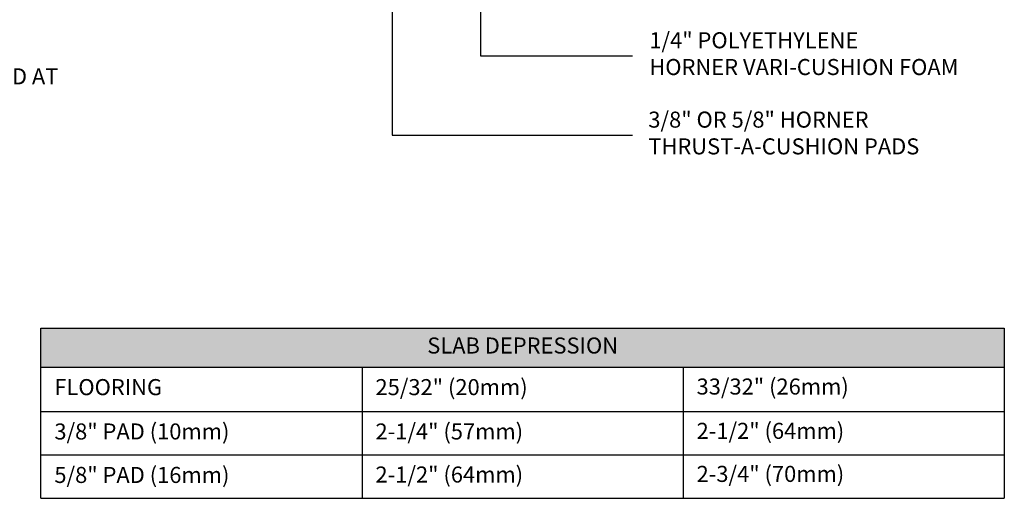
# Model space of a CAD drawing. Extents: x 98.7 to 155.7, y -13.4 to 35.6.
# Drawn here: x 118.9 to 155.7, y -13.4 to 4.5 of the extents above; entities that cross this region are included whole.
import ezdxf

# ---------------------------------------------------------------- set-up
doc = ezdxf.new("R2010")
doc.units = 0
doc.header["$MEASUREMENT"] = 0
doc.layers.get('0').update_dxf_attribs({"linetype": 'CONTINUOUS'})
for name, color, linetype in [('CK_LEVEL_1', 7, 'CONTINUOUS'), ('TEXT', 7, 'CONTINUOUS'), ('WOOD', 7, 'CONTINUOUS')]:
    doc.layers.add(name, color=color, linetype=linetype)
doc.styles.add('HORNER', font='ARIAL.TTF')
doc.styles.get("Standard").update_dxf_attribs({"font": 'txt', "height": 1})
doc.dimstyles.get("Standard").update_dxf_attribs({"dimtxt": 0.18, "dimasz": 0.18, "dimexe": 0.18, "dimexo": 0.0625, "dimgap": 0.09, "dimtad": 0, "dimtih": 1, "dimtoh": 1, "dimdec": 4, "dimzin": 0, "dimdsep": 46, "dimtxsty": 'Standard', "dimcen": 0.09, "dimadec": 0, "dimazin": 0, "dimtfac": 1, "dimtdec": 4, "dimtofl": 0, "dimtmove": 0, "dimatfit": 3, "dimfxl": 0, "dimtolj": 1, "dimtzin": 0, "dimarcsym": 0})

msp = doc.modelspace()

# ---------------------------------------------------------------- hatches: boundary and pattern name
at = {"linetype": 'ByBlock'}
h = msp.add_hatch(color=256, dxfattribs=at)
h.paths.add_polyline_path([(155.706, -7.009), (119.706, -7.009), (119.706, -8.462), (155.706, -8.462)])
h.paths.add_polyline_path([(133.673, -7.275), (141.739, -7.275), (141.739, -8.196), (133.673, -8.196)], flags=24)

# ---------------------------------------------------------------- linework, layer by layer
at = {"linetype": 'Continuous'}
for p, q in [((119.706, -7.009), (155.706, -7.009)), ((119.706, -13.369), (119.706, -7.009)), ((155.706, -7.009), (155.706, -13.369)), ((119.706, -8.462), (155.706, -8.462)), ((119.706, -10.119), (155.706, -10.119)), ((119.706, -11.744), (155.706, -11.744)), ((119.706, -13.369), (155.706, -13.369))]:
    msp.add_line(p, q, dxfattribs=at)
at = {"layer": 'WOOD', "linetype": 'Continuous'}
for p, q in [((131.706, -8.462), (131.706, -13.369)), ((143.706, -8.462), (143.706, -13.369))]:
    msp.add_line(p, q, dxfattribs=at)

# ---------------------------------------------------------------- texts
at = {"layer": 'CK_LEVEL_1', "color": 0, "linetype": 'ByBlock', "char_height": 0.6, "attachment_point": 4, "style": 'HORNER'}
for s, insert, width in [('1/4" POLYETHYLENE      \\PHORNER VARI-CUSHION FOAM', (142.44, 3.176), 15.24), ('1-1/2" EXPANSION VOID AT PERIMETER OF FLOOR', (110.095, 1.826), 10.90129), ('3/8" OR 5/8" HORNER THRUST-A-CUSHION PADS ', (142.403, 0.21), 11.68)]:
    msp.add_mtext(s, dxfattribs=dict(at, insert=insert, width=width))
at = {"layer": 'TEXT', "color": 7, "insert": (137.706, -7.735), "char_height": 0.6, "width": 13.5, "attachment_point": 5, "style": 'HORNER'}
msp.add_mtext('SLAB DEPRESSION', dxfattribs=at)
at = {"layer": 'TEXT', "char_height": 0.6, "width": 13.5, "attachment_point": 4, "style": 'HORNER'}
for s, insert in [('33/32" (26mm)', (144.206, -9.268)), ('FLOORING', (120.206, -9.29)), ('25/32" (20mm)', (132.206, -9.29)), ('3/8" PAD (10mm)', (120.206, -10.948)), ('2-1/4" (57mm)', (132.206, -10.948)), ('2-1/2" (64mm)', (144.206, -10.925)), ('5/8" PAD (16mm)', (120.206, -12.573)), ('2-1/2" (64mm)', (132.206, -12.557)), ('2-3/4" (70mm)', (144.206, -12.534))]:
    msp.add_mtext(s, dxfattribs=dict(at, insert=insert))

# ---------------------------------------------------------------- leaders
at = {"color": 2, "linetype": 'ByBlock'}
for points in [[(132.831, 15.969), (132.831, 0.21), (141.816, 0.21)], [(136.128, 15.72), (136.128, 3.176), (141.816, 3.176)]]:
    msp.add_leader(points, dimstyle='Standard', override={"dimscale": 1, "dimasz": 0.6, "dimexe": 0.25, "dimgap": 0.09, "dimtad": 0, "dimclrt": 1, "dimtmove": 2}, dxfattribs=at)

doc.saveas('drawing.dxf')
